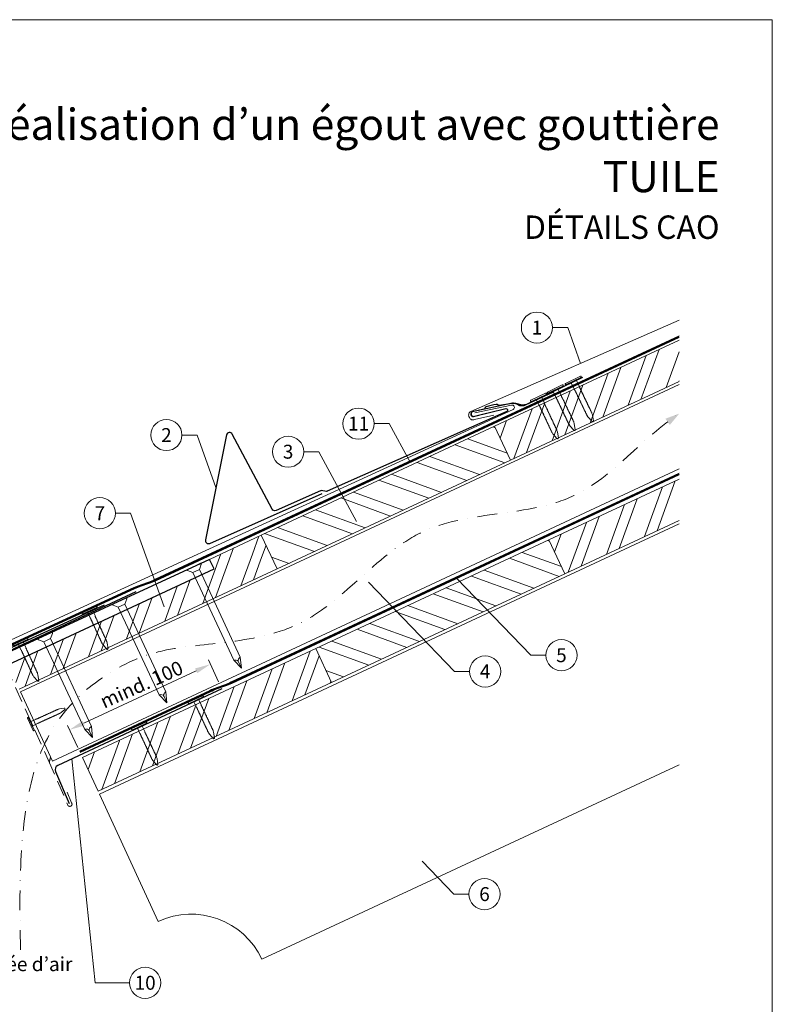
# Model space of a CAD drawing. Units: millimetres. Extents: x -19674 to 47920, y 0 to 4832.
# Drawn here: x 16083 to 16565, y 408 to 1039 of the extents above; entities that cross this region are included whole.
import ezdxf
from ezdxf.enums import TextEntityAlignment as Align

# ---------------------------------------------------------------- set-up
doc = ezdxf.new("R2010")
doc.units = ezdxf.units.MM
for name, pattern in [('ACDINTGL', [3, 2, -1]), ('GESTRICHELT', [0.75, 0.5, -0.25]), ('STRICHPUNKT', [25.4, 12.7, -6.35, 0, -6.35]), ('Trennlage', [30, 12, -18])]:
    doc.linetypes.add(name, pattern=pattern)
doc.layers.get('Defpoints').update_dxf_attribs({"lineweight": 5})
for name, color, linetype, lineweight, true_color in [('01_PREFA-Dachprodukt', 12, 'Continuous', 25, 0xe1000f), ('01_PREFA-Hafte', 11, 'Continuous', 25, 0xff7f7f), ('01_PREFA-Lochblech', 11, 'Continuous', 15, 0xff7f7f), ('02_Kantteile', 11, 'Continuous', 25, 0xff7f7f), ('02_Nägel', 11, 'Continuous', 15, 0xff7f7f), ('02_PREFA-Schneefang', 11, 'Continuous', 25, 0xff7f7f), ('02_Saumstreifen', 11, 'Continuous', 25, 0xff7f7f), ('04_Trennlage', 251, 'Continuous', 25, 0x505f69), ('04_Trennlage_Linie', 251, 'Continuous', 0, 0x505f69), ('04_Unterdach', 251, 'Continuous', 25, 0x505f69), ('04_Unterdach_Linie', 251, 'Continuous', 0, 0x505f69), ('06_Holz', 252, 'Continuous', 15, 0x8296a0), ('06_Holzschfraffur', 254, 'Continuous', 13, 0xdce6eb), ('08_Bemassung', 251, 'Continuous', 5, 0x505f69), ('09_Luft', 252, 'Continuous', 5, 0x8296a0), ('10_Blattrahmen', 18, 'Continuous', 20, 0x000000), ('99_Text_1_DE', 12, 'Continuous', 25, 0xe1000f), ('99_Text_3_DE', 251, 'Continuous', 5, 0x505f69), ('PREFA ROT 1 - dunkel', 242, 'Continuous', 15, 0xe2001a)]:
    doc.layers.add(name, color=color, linetype=linetype, lineweight=lineweight, true_color=true_color)
doc.layers.add('99_Text_2_DE', color=7, linetype='Continuous')
doc.styles.add('Arial', font='arial.ttf')
doc.styles.add('PREFA_Standard', font='arial.ttf', dxfattribs={"height": 20})
doc.dimstyles.new('STANDARD_PREFA', dxfattribs={"dimtxt": 10, "dimasz": 30, "dimexe": 15, "dimexo": 15, "dimgap": 8, "dimtad": 1, "dimdec": 0, "dimzin": 0, "dimdsep": 46, "dimtxsty": 'PREFA_Standard', "dimcen": 0.09, "dimclrd": 256, "dimclre": 256, "dimclrt": 256, "dimadec": 0, "dimazin": 0, "dimtfac": 1, "dimtdec": 0, "dimtofl": 0, "dimtmove": 0, "dimatfit": 3, "dimfxl": 1, "dimtolj": 1, "dimtzin": 0, "dimlwd": -1, "dimlwe": -1, "dimarcsym": 0})

# ---------------------------------------------------------------- blocks, each defined once
blk = doc.blocks.new('A$C4F181475')
for p, q in [((-5.08, 0), (5.08, 0)), ((-2.6, -3.7), (-5.43, -0.85)), ((-2.6, -3.7), (-2.6, -72.65)), ((-2.6, -3.7), (2.6, -3.7)), ((2.6, -3.7), (5.43, -0.85)), ((2.6, -3.7), (2.6, -72.65)), ((0, -80.15), (-2.6, -72.65)), ((2.6, -72.65), (0, -80.15)), ((0, -75.14), (0, -80.15))]:
    blk.add_line(p, q)
for centre, start, end in [((-5.08, -0.5), 90, 224.86591), ((5.08, -0.5), 315.13409, 90)]:
    blk.add_arc(centre, 0.5, start, end)
for points in [[(-2.6, -72.65), (-2.29, -72.72), (-1.41, -72.91), (-0.13, -73.7), (-0.04, -74.73), (0, -75.14)], [(2.6, -72.65), (2.29, -72.72), (1.41, -72.91), (0.13, -73.7), (0.04, -74.73), (0, -75.14)]]:
    blk.add_open_spline(points, degree=3, knots=[0, 0, 0, 0, 0.965833, 2.745182, 3.933468, 3.933468, 3.933468, 3.933468])
blk = doc.blocks.new('A$C4BAB4951')
for p, q in [((-23.67, -0.01), (-23.67, 0.01)), ((-23.39, 0.39), (-20.4, 1.28)), ((-20.32, 1.29), (-19.6, 1.35)), ((-3.67, 1.5), (-0.4, 1.5)), ((-0.4, 1.5), (0, 2)), ((-0.4, -1.5), (-0.4, 1.5)), ((0, -4.3), (0, 4.3)), ((0.7, -4.3), (0.7, 4.3)), ((-23.39, -0.39), (-20.4, -1.28)), ((-20.32, -1.29), (-19.6, -1.35)), ((-3.67, -1.5), (-0.4, -1.5)), ((-0.4, -1.5), (0, -2))]:
    blk.add_line(p, q)
at = {"extrusion": (0, 0, -1)}
for centre, radius, start, end in [((23.27, 0.01), 0.4, 360, 73.5064), ((20.28, 0.9), 0.4, 73.5064, 85.188), ((19.6, 1.91), 0.553, 244.5196, 270), ((18.58, -0.22), 1.8, 64.5196, 71.6711), ((19.1, 1.33), 0.17, 71.6711, 153.7368), ((18.86, 1.45), 0.0923, 267.8027, 333.7368), ((18.86, 1.91), 0.552, 244.5057, 269.6735), ((17.85, -0.22), 1.8, 64.5196, 71.6711), ((18.36, 1.33), 0.17, 71.6711, 153.7368), ((18.13, 1.45), 0.0923, 267.8027, 333.7368), ((18.13, 1.91), 0.551, 244.4964, 269.3324), ((17.12, -0.22), 1.8, 64.5196, 71.6711), ((17.63, 1.33), 0.17, 71.6711, 153.7368), ((17.39, 1.45), 0.0923, 267.8027, 333.7368), ((17.39, 1.91), 0.552, 244.5062, 269.673), ((16.38, -0.22), 1.8, 64.5196, 71.6711), ((16.89, 1.33), 0.17, 71.6711, 153.7368), ((16.66, 1.45), 0.0923, 267.8027, 333.7368), ((16.66, 1.91), 0.551, 244.4964, 269.3324), ((15.65, -0.22), 1.8, 64.5196, 71.6711), ((16.16, 1.33), 0.17, 71.6711, 153.7368), ((15.93, 1.45), 0.0923, 267.8027, 333.7368), ((15.93, 1.91), 0.552, 244.5057, 269.6735), ((14.91, -0.22), 1.8, 64.5196, 71.6711), ((15.43, 1.33), 0.17, 71.6711, 153.7368), ((15.19, 1.45), 0.0923, 267.8027, 333.7368), ((15.19, 1.91), 0.551, 244.4964, 269.3324), ((14.18, -0.22), 1.8, 64.5196, 71.6711), ((14.69, 1.33), 0.17, 71.6711, 153.7368), ((14.46, 1.45), 0.0923, 267.8027, 333.7368), ((14.46, 1.91), 0.552, 244.5057, 269.6735), ((13.45, -0.22), 1.8, 64.5196, 71.6711), ((13.96, 1.33), 0.17, 71.6711, 153.7368), ((13.72, 1.45), 0.0923, 267.8027, 333.7368), ((13.73, 1.91), 0.551, 244.4964, 269.3324), ((12.71, -0.22), 1.8, 64.5196, 71.6711), ((13.23, 1.33), 0.17, 71.6711, 153.7368), ((12.99, 1.45), 0.0923, 267.8027, 333.7368), ((12.99, 1.91), 0.552, 244.5057, 269.6735), ((11.98, -0.22), 1.8, 64.5196, 71.6711), ((12.49, 1.33), 0.17, 71.6711, 153.7368), ((12.26, 1.45), 0.0923, 267.8027, 333.7368), ((12.25, 1.92), 0.57, 244.7073, 270.3706), ((11.23, -0.22), 1.8, 64.5196, 71.6711), ((11.74, 1.33), 0.17, 71.6711, 153.7368), ((11.51, 1.45), 0.0923, 267.8027, 333.7368), ((11.51, 1.91), 0.551, 244.4964, 269.3324), ((10.5, -0.22), 1.8, 64.5196, 71.6711), ((11.01, 1.33), 0.17, 71.6711, 153.7368), ((10.78, 1.45), 0.0923, 267.8027, 333.7368), ((10.78, 1.91), 0.552, 244.5057, 269.6735), ((9.76, -0.22), 1.8, 64.5196, 71.6711), ((10.28, 1.33), 0.17, 71.6711, 153.7368), ((10.04, 1.45), 0.0923, 267.8027, 333.7368), ((10.04, 1.91), 0.551, 244.4964, 269.3324), ((9.03, -0.22), 1.8, 64.5196, 71.6711), ((9.54, 1.33), 0.17, 71.6711, 153.7368), ((9.31, 1.45), 0.0923, 267.8027, 333.7368), ((9.31, 1.91), 0.552, 244.5062, 269.673), ((8.29, -0.22), 1.8, 64.5196, 71.6711), ((8.81, 1.33), 0.17, 71.6711, 153.7368), ((8.57, 1.45), 0.0923, 267.8027, 333.7368), ((8.58, 1.91), 0.551, 244.4984, 269.3304), ((7.56, -0.22), 1.8, 64.5196, 71.6711), ((8.08, 1.33), 0.17, 71.6711, 153.7368), ((7.84, 1.45), 0.0923, 267.8027, 333.7368), ((7.84, 1.91), 0.552, 244.5057, 269.6735), ((6.83, -0.22), 1.8, 64.5196, 71.6711), ((7.34, 1.33), 0.17, 71.6711, 153.7368), ((7.11, 1.45), 0.0923, 267.8027, 333.7368), ((7.11, 1.91), 0.551, 244.4964, 269.3324), ((6.1, -0.22), 1.8, 64.5196, 71.6711), ((6.61, 1.33), 0.17, 71.6711, 153.7368), ((6.37, 1.45), 0.0923, 267.8027, 333.7368), ((6.37, 1.91), 0.552, 244.5057, 269.6735), ((5.36, -0.22), 1.8, 64.5196, 71.6711), ((5.87, 1.33), 0.17, 71.6711, 153.7368), ((5.64, 1.45), 0.0923, 267.8027, 333.7368), ((5.64, 1.91), 0.552, 244.5057, 269.6735), ((4.62, -0.22), 1.8, 64.5196, 71.6711), ((5.14, 1.33), 0.17, 71.6711, 153.7368), ((4.9, 1.45), 0.0923, 267.8027, 333.7368), ((4.91, 1.9), 0.551, 244.4964, 269.3324), ((3.89, -0.22), 1.8, 64.5196, 71.6711), ((4.41, 1.33), 0.17, 71.6711, 153.7368), ((4.17, 1.45), 0.0923, 267.8027, 333.7368), ((4.17, 1.91), 0.552, 244.5057, 269.6735), ((3.16, -0.22), 1.8, 64.5196, 71.6711), ((3.67, 1.33), 0.17, 71.6711, 90), ((-0.35, 4.3), 0.35, 0, 180), ((23.27, -0.01), 0.4, 286.4936, 0), ((20.28, -0.9), 0.4, 274.812, 286.4936), ((19.6, -1.91), 0.553, 90, 115.4804), ((18.58, 0.22), 1.8, 288.3289, 295.4804), ((19.1, -1.33), 0.17, 206.2632, 288.3289), ((18.86, -1.45), 0.0923, 26.2632, 92.1973), ((18.86, -1.91), 0.552, 90.3265, 115.4943), ((17.85, 0.22), 1.8, 288.3289, 295.4804), ((18.36, -1.33), 0.17, 206.2632, 288.3289), ((18.13, -1.45), 0.0923, 26.2632, 92.1973), ((18.13, -1.91), 0.551, 90.6676, 115.5036), ((17.12, 0.22), 1.8, 288.3289, 295.4804), ((17.63, -1.33), 0.17, 206.2632, 288.3289), ((17.39, -1.45), 0.0923, 26.2632, 92.1973), ((17.39, -1.91), 0.552, 90.327, 115.4938), ((16.38, 0.22), 1.8, 288.3289, 295.4804), ((16.89, -1.33), 0.17, 206.2632, 288.3289), ((16.66, -1.45), 0.0923, 26.2632, 92.1973), ((16.66, -1.91), 0.551, 90.6676, 115.5036), ((15.65, 0.22), 1.8, 288.3289, 295.4804), ((16.16, -1.33), 0.17, 206.2632, 288.3289), ((15.93, -1.45), 0.0923, 26.2632, 92.1973), ((15.93, -1.91), 0.552, 90.3265, 115.4943), ((14.91, 0.22), 1.8, 288.3289, 295.4804), ((15.43, -1.33), 0.17, 206.2632, 288.3289), ((15.19, -1.45), 0.0923, 26.2632, 92.1973), ((15.19, -1.91), 0.551, 90.6676, 115.5036), ((14.18, 0.22), 1.8, 288.3289, 295.4804), ((14.69, -1.33), 0.17, 206.2632, 288.3289), ((14.46, -1.45), 0.0923, 26.2632, 92.1973), ((14.46, -1.91), 0.552, 90.3265, 115.4943), ((13.45, 0.22), 1.8, 288.3289, 295.4804), ((13.96, -1.33), 0.17, 206.2632, 288.3289), ((13.72, -1.45), 0.0923, 26.2632, 92.1973), ((13.73, -1.91), 0.551, 90.6676, 115.5036), ((12.71, 0.22), 1.8, 288.3289, 295.4804), ((13.23, -1.33), 0.17, 206.2632, 288.3289), ((12.99, -1.45), 0.0923, 26.2632, 92.1973), ((12.99, -1.91), 0.552, 90.3265, 115.4943), ((11.98, 0.22), 1.8, 288.3289, 295.4804), ((12.49, -1.33), 0.17, 206.2632, 288.3289), ((12.26, -1.45), 0.0923, 26.2632, 92.1973), ((12.25, -1.92), 0.57, 89.6294, 115.2927), ((11.23, 0.22), 1.8, 288.3289, 295.4804), ((11.74, -1.33), 0.17, 206.2632, 288.3289), ((11.51, -1.45), 0.0923, 26.2632, 92.1973), ((11.51, -1.91), 0.551, 90.6676, 115.5036), ((10.5, 0.22), 1.8, 288.3289, 295.4804), ((11.01, -1.33), 0.17, 206.2632, 288.3289), ((10.78, -1.45), 0.0923, 26.2632, 92.1973), ((10.78, -1.91), 0.552, 90.3265, 115.4943), ((9.76, 0.22), 1.8, 288.3289, 295.4804), ((10.28, -1.33), 0.17, 206.2632, 288.3289), ((10.04, -1.45), 0.0923, 26.2632, 92.1973), ((10.04, -1.91), 0.551, 90.6676, 115.5036), ((9.03, 0.22), 1.8, 288.3289, 295.4804), ((9.54, -1.33), 0.17, 206.2632, 288.3289), ((9.31, -1.45), 0.0923, 26.2632, 92.1973), ((9.31, -1.91), 0.552, 90.327, 115.4938), ((8.29, 0.22), 1.8, 288.3289, 295.4804), ((8.81, -1.33), 0.17, 206.2632, 288.3289), ((8.57, -1.45), 0.0923, 26.2632, 92.1973), ((8.58, -1.91), 0.551, 90.6696, 115.5016), ((7.56, 0.22), 1.8, 288.3289, 295.4804), ((8.08, -1.33), 0.17, 206.2632, 288.3289), ((7.84, -1.45), 0.0923, 26.2632, 92.1973), ((7.84, -1.91), 0.552, 90.3265, 115.4943), ((6.83, 0.22), 1.8, 288.3289, 295.4804), ((7.34, -1.33), 0.17, 206.2632, 288.3289), ((7.11, -1.45), 0.0923, 26.2632, 92.1973), ((7.11, -1.91), 0.551, 90.6676, 115.5036), ((6.1, 0.22), 1.8, 288.3289, 295.4804), ((6.61, -1.33), 0.17, 206.2632, 288.3289), ((6.37, -1.45), 0.0923, 26.2632, 92.1973), ((6.37, -1.91), 0.552, 90.3265, 115.4943), ((5.36, 0.22), 1.8, 288.3289, 295.4804), ((5.87, -1.33), 0.17, 206.2632, 288.3289), ((5.64, -1.45), 0.0923, 26.2632, 92.1973), ((5.64, -1.91), 0.552, 90.3265, 115.4943), ((4.62, 0.22), 1.8, 288.3289, 295.4804), ((5.14, -1.33), 0.17, 206.2632, 288.3289), ((4.9, -1.45), 0.0923, 26.2632, 92.1973), ((4.91, -1.9), 0.551, 90.6676, 115.5036), ((3.89, 0.22), 1.8, 288.3289, 295.4804), ((4.41, -1.33), 0.17, 206.2632, 288.3289), ((4.17, -1.45), 0.0923, 26.2632, 92.1973), ((4.17, -1.91), 0.552, 90.3265, 115.4943), ((3.16, 0.22), 1.8, 288.3289, 295.4804), ((3.67, -1.33), 0.17, 270, 288.3289), ((-0.35, -4.3), 0.35, 180, 360)]:
    blk.add_arc(centre, radius, start, end, dxfattribs=at)
blk = doc.blocks.new('*D23')
at = {"layer": '08_Bemassung', "transparency": 16777216}
for p, q in [((16210.41, 614.89), (16203.87, 628.93)), ((16123.99, 588.39), (16196.07, 621.98)), ((16120.2, 572.84), (16113.65, 586.88))]:
    blk.add_line(p, q, dxfattribs=at)
for points in [[(16195.37, 623.49), (16196.78, 620.47), (16205.14, 626.21)], [(16123.28, 589.9), (16124.69, 586.88), (16114.92, 584.16)]]:
    blk.add_solid(points, dxfattribs=at)
at = {"layer": 'Defpoints', "color": 0, "transparency": 16777216}
for p in [(16205.14, 626.21), (16212.53, 610.36, 0), (16122.31, 568.31, 0)]:
    blk.add_point(p, dxfattribs=at)
blk = doc.blocks.new('A$C33afb37e')
at = {"layer": '10_Blattrahmen'}
blk.add_lwpolyline([(0, -1039.5), (735, -1039.5), (735, 0), (0, 0)], close=True, dxfattribs=at)

msp = doc.modelspace()

# ---------------------------------------------------------------- hatches: boundary and pattern name
at = {"layer": '06_Holzschfraffur'}
h = msp.add_hatch(dxfattribs=at)
h.set_pattern_fill('ANSI32', color=256, scale=2, angle=25, style=0)
h.set_pattern_definition([(70, (9780.31, -2000.227), (-17.901144, 6.515484), []), (70, (9788.448, -1996.432), (-17.901144, 6.515484), [])])
h.paths.add_polyline_path([(16505.741, 807.505), (16505.741, 833.986), (16387.369, 778.789), (16397.512, 757.038)])
h = msp.add_hatch(dxfattribs=at)
h.set_pattern_fill('ANSI32', color=256, scale=2, angle=295, style=0)
h.set_pattern_definition([(340, (9780.31, -2000.227), (6.515484, 17.901144), []), (340, (9784.104, -2008.366), (6.515484, 17.901144), [])])
h.paths.add_polyline_path([(16397.512, 757.038), (16387.369, 778.789), (16237.829, 709.057), (16247.971, 687.306)])
h = msp.add_hatch(dxfattribs=at)
h.set_pattern_fill('ANSI32', color=256, scale=2, angle=25, style=0)
h.set_pattern_definition([(70, (9815.175, -2073.052), (-17.901144, 6.515484), []), (70, (9823.314, -2069.257), (-17.901144, 6.515484), [])])
h.paths.add_polyline_path([(16505.741, 718.422), (16505.741, 744.903), (16422.235, 705.964), (16432.378, 684.212)])
h = msp.add_hatch(dxfattribs=at)
h.set_pattern_fill('ANSI32', color=256, scale=2, angle=25)
h.set_pattern_definition([(70, (6614.278, -2835.834), (-17.901144, 6.515484), []), (70, (6622.417, -2832.038), (-17.901144, 6.515484), [])])
edge = h.paths.add_edge_path()
edge.add_line((16224.397, 702.805), (16204.648, 693.606))
edge.add_line((16204.648, 693.606), (16207.515, 687.46))
edge.add_line((16207.515, 687.46), (16075.306, 625.81))
edge.add_line((16075.306, 625.81), (16082.536, 610.305))
edge.add_line((16082.536, 610.305), (16245.887, 686.336))
edge.add_arc((16261.24, 728.622), 44.987, 215.020576, 250.046712, ccw=False)
edge = h.paths.add_edge_path()
edge.add_line((16237.829, 709.057), (16224.397, 702.805))
edge.add_arc((16261.24, 728.622), 44.987, 215.020576, 250.046712)
edge.add_line((16245.887, 686.336), (16247.971, 687.306))
edge.add_line((16247.971, 687.306), (16237.829, 709.057))
h = msp.add_hatch(dxfattribs=at)
h.set_pattern_fill('ANSI32', color=256, scale=2, angle=295, style=0)
h.set_pattern_definition([(340, (9815.175, -2073.052), (6.515484, 17.901144), []), (340, (9818.97, -2081.191), (6.515484, 17.901144), [])])
h.paths.add_polyline_path([(16432.378, 684.212), (16422.235, 705.964), (16272.694, 636.232), (16282.837, 614.48)])
h = msp.add_hatch(dxfattribs=at)
h.set_pattern_fill('ANSI32', color=256, scale=2, angle=25, style=0)
h.set_pattern_definition([(70, (9516.093, -2212.516), (-17.901144, 6.515484), []), (70, (9524.232, -2208.721), (-17.901144, 6.515484), [])])
h.paths.add_polyline_path([(16282.837, 614.48), (16272.694, 636.232), (16123.154, 566.5), (16133.296, 544.748)])

# ---------------------------------------------------------------- linework, layer by layer
at = {"layer": '01_PREFA-Dachprodukt'}
msp.add_line((16204.72, 693.453), (16204.719, 693.453), dxfattribs=at)
msp.add_lwpolyline([(16204.719, 693.453), (16072.377, 632.168, 0.2921953), (16065.419, 621.279), (16065.419, 541.233, -0.9061898), (15911.389, 521.234), (15904.569, 519.656, 0.9050354), (16072.419, 541.229), (16072.419, 621.279, -0.2914734), (16075.306, 625.81), (16207.515, 687.46), (16204.72, 693.453)], format="xyb", dxfattribs=at)
at = {"layer": '01_PREFA-Dachprodukt', "ltscale": 10}
msp.add_lwpolyline([(16157.315, 672.675), (16060.066, 627.355, 0.2583096), (16058.926, 625.788), (16044.491, 519.366, 0.889798), (16048.339, 518.378), (16053.794, 532.534)], format="xyb", dxfattribs=at)
at = {"layer": '01_PREFA-Hafte'}
msp.add_lwpolyline([(16424.844, 800.716), (16406.981, 792.268, -0.182881), (16403.462, 791.97), (16401.655, 792.862, 0.119736), (16398.941, 793.463), (16390.305, 792.051, -0.282746), (16389.609, 792.282, 0.250134), (16388.473, 792.738, 0.060972), (16381.904, 791.197, 0.250134), (16381.09, 790.284, -0.282746), (16380.569, 789.768), (16373.186, 788.028, 0.867363), (16373.859, 785.16), (16382.111, 787.104)], format="xyb", dxfattribs=at)
at = {"layer": '01_PREFA-Lochblech', "linetype": 'ACDINTGL', "ltscale": 5}
msp.add_lwpolyline([(16074.084, 625.004), (16101.281, 564.918), (16113.869, 535.715, 1.0183322), (16116.235, 537.283), (16113.352, 544.235)], format="xyb", dxfattribs=at)
at = {"layer": '02_Kantteile', "ltscale": 10}
msp.add_lwpolyline([(16212.525, 610.356), (16107.338, 561.336, 0.4063931), (16105.853, 557.422), (16114.722, 536.979)], format="xyb", dxfattribs=at)
at = {"layer": '02_Nägel'}
for points in [[(16220.124, 628.737), (16220.403, 628.8), (16221.198, 628.977), (16222.541, 628.82), (16223.005, 628.019), (16223.191, 627.698)], [(16224.366, 630.715), (16224.138, 630.541), (16223.492, 630.047), (16222.748, 628.917), (16223.064, 628.047), (16223.191, 627.698)], [(16172.395, 606.562), (16172.675, 606.625), (16173.469, 606.802), (16174.812, 606.645), (16175.276, 605.844), (16175.462, 605.523)], [(16176.637, 608.54), (16176.409, 608.366), (16175.763, 607.872), (16175.019, 606.742), (16175.335, 605.872), (16175.462, 605.523)], [(16124.666, 584.388), (16124.946, 584.45), (16125.74, 584.628), (16127.083, 584.471), (16127.547, 583.669), (16127.733, 583.349)], [(16128.908, 586.365), (16128.68, 586.192), (16128.034, 585.697), (16127.291, 584.567), (16127.606, 583.697), (16127.733, 583.349)]]:
    msp.add_open_spline(points, degree=3, knots=[0, 0, 0, 0, 0.9658325, 2.7451822, 3.9334678, 3.9334678, 3.9334678, 3.9334678], dxfattribs=at)
at = {"layer": '02_PREFA-Schneefang'}
msp.add_lwpolyline([(16443.746, 810.008), (16407.393, 792.636, -0.127485), (16404.162, 792.457), (16401.816, 793.085, 0.094221), (16398.755, 793.509), (16373.027, 787.944, 0.867363), (16373.714, 785.08), (16394.541, 790.096, -0.913144), (16395.181, 788.209), (16280.094, 737.117, -0.072219), (16279.54, 736.962), (16276.224, 737.497, 0.072219), (16275.67, 737.342), (16247.317, 724.754, -0.394258), (16244.737, 725.647), (16219.222, 773.754, 0.707523), (16215.49, 773.203), (16202.054, 706.061, 0.635878), (16204.79, 703.686), (16276.747, 735.631)], format="xyb", dxfattribs=at)
at = {"layer": '02_Saumstreifen'}
msp.add_lwpolyline([(16001.092, 601.324), (16004.288, 602.926, 0.2806175), (16005.391, 604.691, -0.6092077), (16011.018, 607.512, 0.2806175), (16013.092, 607.341), (16137.245, 664.253)], format="xyb", dxfattribs=at)
at = {"layer": '04_Trennlage', "linetype": 'Trennlage', "ltscale": 0.5, "const_width": 1, "elevation": 0, "flags": 128}
msp.add_lwpolyline([(16067.077, 633.863), (16156.265, 674.986, 0.0065859), (16160.741, 676.653), (16165.637, 678.386, 0.0240251), (16170.082, 680.203), (16505.741, 836.197)], format="xyb", dxfattribs=at)
at = {"layer": '04_Trennlage_Linie', "ltscale": 5, "elevation": 0, "flags": 128}
for points in [[(16066.867, 634.317), (16156.075, 675.449, 0.0066268), (16160.567, 677.122), (16165.471, 678.857, 0.0240251), (16169.871, 680.656), (16505.741, 836.749)], [(16067.286, 633.409), (16156.454, 674.522, 0.0065452), (16160.915, 676.184), (16165.804, 677.914, 0.0240251), (16170.294, 679.75), (16505.741, 835.645)]]:
    msp.add_lwpolyline(points, format="xyb", dxfattribs=at)
at = {"layer": '04_Unterdach', "linetype": 'Trennlage', "ltscale": 0.5, "const_width": 1}
msp.add_lwpolyline([(16121.492, 570.063), (16205.02, 608.989, -0.0240088), (16209.463, 610.805), (16214.359, 612.538, 0.0240251), (16218.804, 614.355), (16505.741, 748.099)], format="xyb", dxfattribs=at)
at = {"layer": '04_Unterdach_Linie', "ltscale": 5}
for points in [[(16121.281, 570.516), (16204.809, 609.442, -0.0240088), (16209.296, 611.276), (16214.192, 613.009, 0.0240251), (16218.593, 614.808), (16505.741, 748.65)], [(16121.703, 569.609), (16205.232, 608.536, -0.0240088), (16209.629, 610.334), (16214.526, 612.066, 0.0240251), (16219.015, 613.902), (16505.741, 747.547)]]:
    msp.add_lwpolyline(points, format="xyb", dxfattribs=at)
at = {"layer": '06_Holz'}
for p, q in [((16134.115, 542.972), (16505.741, 716.263)), ((16505.741, 561.791), (16238.22, 437.044)), ((16171.774, 461.228), (16134.115, 542.972))]:
    msp.add_line(p, q, dxfattribs=at)
for points in [[(16505.741, 833.986), (16387.369, 778.789), (16397.512, 757.038), (16505.741, 807.505)], [(16104.063, 564.142), (16083.36, 608.539), (16505.741, 805.499)], [(16505.741, 751.447), (16104.063, 564.142)], [(16505.741, 744.903), (16422.235, 705.964), (16432.378, 684.212), (16505.741, 718.422)], [(16082.536, 610.305), (16247.971, 687.306), (16237.829, 709.057), (16204.72, 693.453)]]:
    msp.add_lwpolyline(points, dxfattribs=at)
for points in [[(16247.971, 687.306), (16397.512, 757.038), (16387.369, 778.789), (16237.829, 709.057)], [(16282.837, 614.48), (16432.378, 684.212), (16422.235, 705.964), (16272.694, 636.232)], [(16133.296, 544.748), (16282.837, 614.48), (16272.694, 636.232), (16123.154, 566.5)]]:
    msp.add_lwpolyline(points, close=True, dxfattribs=at)
msp.add_arc((16192.905, 415.913), 50, 25, 115, dxfattribs=at)
at = {"layer": '08_Bemassung'}
for p, q in [((16424.504, 842.038, 0), (16434.211, 842.038, 0)), ((16434.211, 842.038, 0), (16442.479, 819.098, 0)), ((16310.165, 780.477, 0), (16319.871, 780.477, 0)), ((16319.871, 780.477, 0), (16333.203, 755.8, 0)), ((16186.977, 773.171), (16196.683, 773.171)), ((16196.683, 773.171), (16208.772, 739.632)), ((16265.011, 762.482, 0), (16274.717, 762.482, 0)), ((16274.717, 762.482, 0), (16298.944, 717.639, 0)), ((16144.321, 723.04, 0), (16154.027, 723.04, 0)), ((16154.027, 723.04, 0), (16175.654, 663.037, 0)), ((16361.589, 621.597), (16306.575, 678.81)), ((16410.496, 631.993), (16362.99, 681.398)), ((16420.203, 631.993), (16410.496, 631.993)), ((16371.295, 621.597), (16361.589, 621.597)), ((16131.417, 421.936), (16116.342, 565.532)), ((16361.195, 478.81), (16340.84, 499.978)), ((16370.901, 478.81), (16361.195, 478.81)), ((16153.348, 421.936), (16131.417, 421.936))]:
    msp.add_line(p, q, dxfattribs=at)
for centre in [(16414.508, 842.038, 0), (16300.169, 780.477, 0), (16176.981, 773.171), (16255.015, 762.482, 0), (16134.325, 723.04, 0), (16430.199, 631.993), (16381.291, 621.597), (16380.897, 478.81), (16163.344, 421.936)]:
    msp.add_circle(centre, 9.996, dxfattribs=at)
at = {"layer": '09_Luft', "linetype": 'STRICHPUNKT'}
msp.add_open_spline([(16083.518, 442.987), (16080.813, 541.229), (16092.686, 596.548), (16179.085, 641.911), (16270.432, 636.529), (16334.454, 729.257), (16441.529, 716.822), (16482.181, 771.595), (16505.741, 786.929)], degree=3, knots=[0, 0, 0, 0, 257.5115041, 317.9421008, 416.0601845, 514.143825, 612.6751259, 697.9462408, 697.9462408, 697.9462408, 697.9462408], dxfattribs=at)
msp.add_open_spline([(16101.913, 563.452), (16102.183, 564.613), (16102.469, 565.766), (16102.771, 566.911)], degree=3, dxfattribs=at)
at = {"layer": '09_Luft', "linetype": 'GESTRICHELT'}
msp.add_solid([(16498.279, 781.629), (16496.858, 783.628), (16499.699, 779.629), (16505.741, 786.929)], dxfattribs=at)
at = {"layer": 'PREFA ROT 1 - dunkel'}
for points in [[(16505.741, 846.804), (16372.215, 788.325, 0.414214), (16370.936, 785.028), (16371.241, 784.338, 0.414214), (16374.537, 783.059), (16386.876, 785.938)], [(16374.643, 787.423), (16398.241, 792.367, -0.904934), (16399.216, 789.546), (15996.65, 604.909, 0.414214), (15995.428, 601.592), (15995.745, 600.907, 0.414214), (15999.062, 599.684), (16011.35, 602.776)]]:
    msp.add_lwpolyline(points, format="xyb", dxfattribs=at)

# ---------------------------------------------------------------- block references
msp.add_blockref('A$C33afb37e', (15830.388, 1039.499))
at = {"layer": '02_Nägel'}
for name, p, xscale, yscale, zscale, rotation in [('A$C4BAB4951', (16437.975, 807.791), 1.219999999999999, 1.219999999999999, 1.219999999999999, 115.5419303646603), ('A$C4BAB4951', (16426.335, 802.229), 1.219999999999999, 1.219999999999999, 1.219999999999999, 115.5419303646651), ('A$C4BAB4951', (16415.706, 796.934), 1.219999999999999, 1.219999999999999, 1.219999999999999, 115.0747522746721), ('A$C4F181475', (16194.612, 688.985), 0.9000000000000004, 0.9000000000000004, 0.9000000000000004, 24.99999999999996), ('A$C4BAB4951', (16127.914, 660.489, 0), 1.149999999999999, 1.149999999999999, 1.149999999999999, 114.7000000000152), ('A$C4F181475', (16146.883, 666.81), 0.9000000000000004, 0.9000000000000004, 0.9000000000000004, 24.99999999999996), ('A$C4F181475', (16099.154, 644.635), 0.9000000000000004, 0.9000000000000004, 0.9000000000000004, 24.99999999999996), ('A$C4BAB4951', (16083.529, 640.074, 0), 1.149999999999999, 1.149999999999999, 1.149999999999999, 114.7000000000152), ('A$C4BAB4951', (16195.992, 603.159), 1.149999999999999, 1.149999999999999, 1.149999999999999, 115.104256906954), ('A$C4BAB4951', (16159.736, 586.262), 1.149999999999999, 1.149999999999999, 1.149999999999999, 115.104256906954)]:
    msp.add_blockref(name, p, dxfattribs=dict(at, xscale=xscale, yscale=yscale, zscale=zscale, rotation=rotation))
at = {"layer": '02_Nägel', "rotation": 204.3528545743531}
msp.add_blockref('A$C4BAB4951', (16090.402, 587.984), dxfattribs=at)

# ---------------------------------------------------------------- texts
at = {"layer": '08_Bemassung', "style": 'PREFA_Standard'}
for s, p in [('1', (16414.508, 842.038, 0)), ('11', (16300.169, 780.477, 0)), ('2', (16176.981, 773.171)), ('3', (16255.015, 762.482, 0)), ('7', (16134.325, 723.04, 0)), ('5', (16430.199, 631.993)), ('4', (16381.291, 621.597)), ('6', (16380.897, 478.81)), ('10', (16163.344, 421.936))]:
    msp.add_text(s, height=8.925, dxfattribs=at).set_placement(p, align=Align.MIDDLE_CENTER)
msp.add_text('mind. 100', height=9, rotation=24, dxfattribs=at).set_placement((16137.083, 597.63, 0))
at = {"layer": '99_Text_1_DE', "char_height": 20, "attachment_point": 3, "style": 'Arial'}
for s, insert in [('réalisation d’un égout avec gouttière', (16531.607, 982.412)), ('TUILE', (16531.607, 948.912))]:
    msp.add_mtext_dynamic_manual_height_columns(s, width=5213.69799, gutter_width=375, heights=[0], dxfattribs=dict(at, insert=insert))
at = {"layer": '99_Text_2_DE', "insert": (16531.607, 906.444), "char_height": 15, "attachment_point": 6, "style": 'Arial'}
msp.add_mtext_dynamic_manual_height_columns('DÉTAILS CAO', width=878.52713, gutter_width=12.5, heights=[0], dxfattribs=at)
at = {"layer": '99_Text_3_DE', "linetype": 'GESTRICHELT', "style": 'PREFA_Standard'}
msp.add_text('entrée d’air', height=9, dxfattribs=at).set_placement((16050.628, 429.405))

# ---------------------------------------------------------------- dimensions: what is measured, and where the dimension line sits
at = {"layer": '08_Bemassung'}
dim = msp.add_linear_dim(base=(16205.138, 626.207, 0), p1=(16122.308, 568.312), p2=(16212.525, 610.356), angle=24.986873, text=' ', dimstyle='STANDARD_PREFA', override={"dimasz": 10, "dimexe": 3, "dimexo": 5}, dxfattribs=at)
dim.commit()
dim.dimension.update_dxf_attribs({"geometry": '*D23', "text_midpoint": (16121.189, 587.084, 0), "dimtype": 161})

doc.saveas('drawing.dxf')
